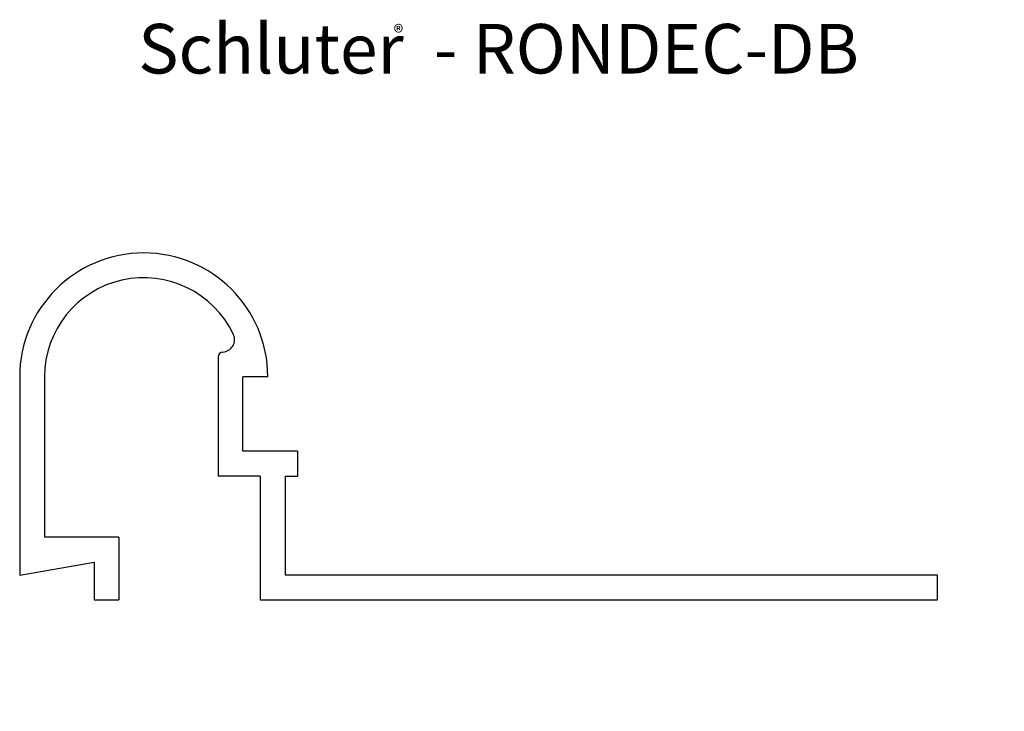
# Model space of a CAD drawing. Extents: x 39.63 to 41.2, y 181.47 to 182.57.
import ezdxf

# ---------------------------------------------------------------- set-up
doc = ezdxf.new("R2010")
doc.units = 0
doc.header["$MEASUREMENT"] = 0
doc.layers.get('0').update_dxf_attribs({"linetype": 'CONTINUOUS'})
for name, color, linetype in [('DETAIL', 7, 'CONTINUOUS'), ('SCHLÜTER-RONDEC-DB', 7, 'CONTINUOUS'), ('TEXT', 7, 'CONTINUOUS')]:
    doc.layers.add(name, color=color, linetype=linetype)
doc.layers.get('0').off()
doc.styles.add('STYLE1', font='ARIAL.TTF')
doc.dimstyles.get("Standard").update_dxf_attribs({"dimtxt": 0.18, "dimasz": 0.18, "dimexe": 0.18, "dimexo": 0.0625, "dimgap": 0.09, "dimtad": 0, "dimtih": 1, "dimtoh": 1, "dimdec": 4, "dimzin": 0, "dimdsep": 46, "dimtxsty": 'Standard', "dimcen": 0.09, "dimadec": 0, "dimazin": 0, "dimtfac": 1, "dimtdec": 4, "dimtofl": 0, "dimtmove": 0, "dimatfit": 0, "dimfxl": 0, "dimtolj": 1, "dimtzin": 0, "dimarcsym": 0})

# ---------------------------------------------------------------- blocks, each defined once
blk = doc.blocks.new('*D6')
at = {"color": 0, "linetype": 'ByBlock'}
for p, q in [((39.6325, 181.6773), (39.6325, 181.4908)), ((41.0892, 181.6379), (41.0892, 181.4908)), ((39.6525, 181.5008), (40.2875, 181.5008)), ((41.0692, 181.5008), (40.4342, 181.5008))]:
    blk.add_line(p, q, dxfattribs=at)
for points in [[(39.6525, 181.5041), (39.6525, 181.4975), (39.6325, 181.5008)], [(41.0692, 181.5041), (41.0692, 181.4975), (41.0892, 181.5008)]]:
    blk.add_solid(points, dxfattribs=at)
at = {"color": 7, "linetype": 'ByBlock', "insert": (40.3609, 181.5008), "char_height": 0.02, "attachment_point": 5}
blk.add_mtext('\\A1;1 29/64', dxfattribs=at)
blk = doc.blocks.new('*D7')
at = {"color": 0, "linetype": 'ByBlock'}
for p, q in [((40.0262, 182.0122), (40.0262, 182.3287)), ((40.0735, 181.8941), (40.0735, 182.3287)), ((40.0062, 182.3187), (39.9862, 182.3187)), ((40.0935, 182.3187), (40.1135, 182.3187))]:
    blk.add_line(p, q, dxfattribs=at)
for points in [[(40.0062, 182.3221), (40.0062, 182.3154), (40.0262, 182.3187)], [(40.0935, 182.3221), (40.0935, 182.3154), (40.0735, 182.3187)]]:
    blk.add_solid(points, dxfattribs=at)
at = {"color": 7, "linetype": 'ByBlock', "insert": (40.1601, 182.3187), "char_height": 0.02, "attachment_point": 5}
blk.add_mtext('\\A1;3/64', dxfattribs=at)
blk = doc.blocks.new('*D8')
at = {"color": 0, "linetype": 'ByBlock'}
for p, q in [((39.6325, 182.0122), (39.6325, 182.3291)), ((40.0262, 182.0122), (40.0262, 182.3291)), ((39.6525, 182.3191), (39.7727, 182.3191)), ((40.0062, 182.3191), (39.886, 182.3191))]:
    blk.add_line(p, q, dxfattribs=at)
for points in [[(39.6525, 182.3224), (39.6525, 182.3158), (39.6325, 182.3191)], [(40.0062, 182.3224), (40.0062, 182.3158), (40.0262, 182.3191)]]:
    blk.add_solid(points, dxfattribs=at)
at = {"color": 7, "linetype": 'ByBlock', "insert": (39.8294, 182.3191), "char_height": 0.02, "attachment_point": 5}
blk.add_mtext('\\A1;25/64', dxfattribs=at)
blk = doc.blocks.new('*D9')
at = {"color": 0, "linetype": 'ByBlock'}
for p, q in [((41.182, 181.7073), (41.182, 181.7273)), ((41.0913, 181.6873), (41.192, 181.6873)), ((41.0992, 181.6479), (41.192, 181.6479)), ((41.182, 181.6279), (41.182, 181.6079))]:
    blk.add_line(p, q, dxfattribs=at)
for points in [[(41.1786, 181.7073), (41.1853, 181.7073), (41.182, 181.6873)], [(41.1786, 181.6279), (41.1853, 181.6279), (41.182, 181.6479)]]:
    blk.add_solid(points, dxfattribs=at)
at = {"color": 7, "linetype": 'ByBlock', "insert": (41.182, 181.5612), "char_height": 0.02, "attachment_point": 5, "rotation": 90}
blk.add_mtext('\\A1;3/64', dxfattribs=at)
blk = doc.blocks.new('*D10')
at = {"color": 0, "linetype": 'ByBlock'}
for p, q in [((40.0362, 182.0022), (40.2589, 182.0022)), ((40.2489, 181.9822), (40.2489, 181.8881)), ((40.2489, 181.7073), (40.2489, 181.8014)), ((41.0792, 181.6873), (40.2389, 181.6873))]:
    blk.add_line(p, q, dxfattribs=at)
for points in [[(40.2456, 181.9822), (40.2523, 181.9822), (40.2489, 182.0022)], [(40.2456, 181.7073), (40.2523, 181.7073), (40.2489, 181.6873)]]:
    blk.add_solid(points, dxfattribs=at)
at = {"color": 7, "linetype": 'ByBlock', "insert": (40.2489, 181.8447), "char_height": 0.02, "attachment_point": 5, "rotation": 90}
blk.add_mtext('\\A1;5/16', dxfattribs=at)
blk = doc.blocks.new('*D11')
at = {"color": 0, "linetype": 'ByBlock'}
for p, q in [((39.8394, 182.1991), (41.192, 182.1991)), ((41.182, 182.1791), (41.182, 181.9998)), ((41.182, 181.7073), (41.182, 181.8865)), ((41.0992, 181.6873), (41.192, 181.6873))]:
    blk.add_line(p, q, dxfattribs=at)
for points in [[(41.1786, 182.1791), (41.1853, 182.1791), (41.182, 182.1991)], [(41.1786, 181.7073), (41.1853, 181.7073), (41.182, 181.6873)]]:
    blk.add_solid(points, dxfattribs=at)
at = {"color": 7, "linetype": 'ByBlock', "insert": (41.182, 181.9432), "char_height": 0.02, "attachment_point": 5, "rotation": 90}
blk.add_mtext('\\A1;33/64', dxfattribs=at)

msp = doc.modelspace()

# ---------------------------------------------------------------- linework, layer by layer
at = {"layer": 'SCHLÜTER-RONDEC-DB', "color": 7, "linetype": 'Continuous'}
for p, q in [((39.9474901, 182.0337574), (39.9474901, 181.8447413)), ((39.6325301, 182.0022213), (39.6325301, 181.6872613)), ((39.6719001, 182.0022213), (39.6719001, 181.7474573)), ((40.0262301, 182.0022213), (39.9868601, 182.0022213)), ((39.9868601, 181.8841113), (39.9868601, 182.0022213)), ((40.0734741, 181.8841113), (39.9868601, 181.8841113)), ((40.0734741, 181.8841113), (40.0734741, 181.8447413)), ((40.0144191, 181.8447413), (39.9474901, 181.8447413)), ((40.0144191, 181.8447413), (40.0144191, 181.6478913)), ((40.0537891, 181.8447413), (40.0734741, 181.8447413)), ((40.0537891, 181.8447413), (40.0537891, 181.6872613)), ((39.7900101, 181.7474573), (39.6719001, 181.7474573)), ((39.7900101, 181.7474573), (39.7900101, 181.6478913)), ((39.6325301, 181.6872613), (39.7506401, 181.7080873)), ((39.7506401, 181.7080873), (39.7506401, 181.6478913)), ((41.0892201, 181.6872613), (40.0537891, 181.6872613)), ((41.0892201, 181.6478913), (41.0892201, 181.6872613)), ((39.7506401, 181.6478913), (39.7900101, 181.6478913)), ((40.0144191, 181.6478913), (41.0892201, 181.6478913))]:
    msp.add_line(p, q, dxfattribs=at)
for centre, radius, start, end in [((39.8293801, 182.0022213), 0.19685, 0, 180), ((39.8293801, 182.0022213), 0.15748, 25.3769335, 180), ((39.953879, 182.0612763), 0.019685, 273.0891119, 25.3769335), ((39.9553641, 182.0337574), 0.007874, 93.0891119, 180)]:
    msp.add_arc(centre, radius, start, end, dxfattribs=at)

# ---------------------------------------------------------------- texts
at = {"layer": 'TEXT', "color": 7, "linetype": 'Continuous', "style": 'STYLE1'}
for s, height, p in [('Schluter  - RONDEC-DB', 0.07874, (39.8205679, 182.4840647)), ('®', 0.023622, (40.2260191, 182.5374002))]:
    msp.add_text(s, height=height, dxfattribs=at).set_placement(p)

# ---------------------------------------------------------------- dimensions: what is measured, and where the dimension line sits
at = {"layer": 'DETAIL', "color": 7, "linetype": 'Continuous'}
for base, p1, p2, picture, middle in [((40.0262301, 182.3191074), (39.6325301, 182.0022213), (40.0262301, 182.0022213), '*D8', (39.8293801, 182.3191074)), ((41.0892201, 181.5008006), (39.6325301, 181.6872613), (41.0892201, 181.6478913), '*D6', (40.3608751, 181.5008006))]:
    dim = msp.add_linear_dim(base=base, p1=p1, p2=p2, dimstyle='Standard', override={"dimtxt": 0.02, "dimasz": 0.02, "dimexe": 0.01, "dimexo": 0.01, "dimgap": 0.01, "dimtih": 0, "dimtoh": 0, "dimdec": 6, "dimlunit": 5, "dimcen": 0.005, "dimclrt": 7, "dimatfit": 3, "dimfrac": 2}, dxfattribs=at)
    dim.commit()
    dim.dimension.update_dxf_attribs({"geometry": picture, "text_midpoint": middle})
dim = msp.add_linear_dim(base=(40.0262301, 182.3187395), p1=(40.0734741, 181.8841113), p2=(40.0262301, 182.0022213), dimstyle='Standard', override={"dimtxt": 0.02, "dimasz": 0.02, "dimexe": 0.01, "dimexo": 0.01, "dimgap": 0.01, "dimtih": 0, "dimtoh": 0, "dimdec": 6, "dimlunit": 5, "dimcen": 0.005, "dimclrt": 7, "dimatfit": 3, "dimfrac": 2}, dxfattribs=at)
dim.commit()
dim.dimension.update_dxf_attribs({"geometry": '*D7', "text_midpoint": (40.1601408, 182.3187395), "dimtype": 160})
for base, p2, picture, middle in [((41.1819629, 182.1990713), (39.8293801, 182.1990713), '*D11', (41.1819629, 181.9431663)), ((40.2489205, 182.0022213), (40.0262301, 182.0022213), '*D10', (40.2489205, 181.8447413))]:
    dim = msp.add_linear_dim(base=base, p1=(41.0892201, 181.6872613), p2=p2, angle=90, dimstyle='Standard', override={"dimtxt": 0.02, "dimasz": 0.02, "dimexe": 0.01, "dimexo": 0.01, "dimgap": 0.01, "dimtih": 0, "dimtoh": 0, "dimdec": 6, "dimlunit": 5, "dimcen": 0.005, "dimclrt": 7, "dimatfit": 3, "dimfrac": 2}, dxfattribs=at)
    dim.commit()
    dim.dimension.update_dxf_attribs({"geometry": picture, "text_midpoint": middle})
dim = msp.add_linear_dim(base=(41.1819629, 181.6872613), p1=(41.0892201, 181.6478913), p2=(41.0813461, 181.6872613), angle=90, dimstyle='Standard', override={"dimtxt": 0.02, "dimasz": 0.02, "dimexe": 0.01, "dimexo": 0.01, "dimgap": 0.01, "dimtih": 0, "dimtoh": 0, "dimdec": 6, "dimlunit": 5, "dimcen": 0.005, "dimclrt": 7, "dimatfit": 3, "dimfrac": 2}, dxfattribs=at)
dim.commit()
dim.dimension.update_dxf_attribs({"geometry": '*D9', "text_midpoint": (41.1819629, 181.5612246), "dimtype": 160})

doc.saveas('drawing.dxf')
